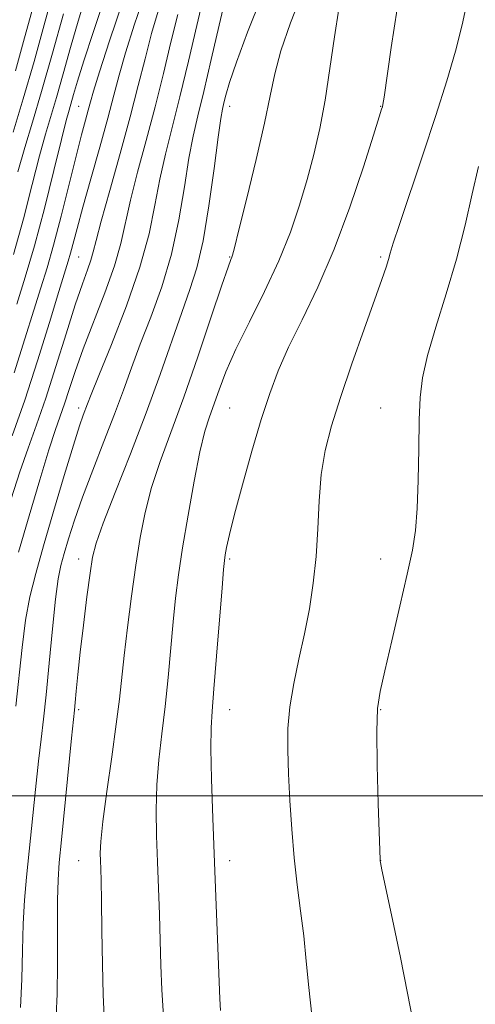
# Model space of a CAD drawing. Extents: x 2067300 to 2070200, y 314800 to 317700.
# Drawn here: x 2068654 to 2068775, y 315945 to 316206 of the extents above; entities that cross this region are included whole.
import ezdxf

# ---------------------------------------------------------------- set-up
doc = ezdxf.new("R2010")
doc.units = 0
doc.header["$MEASUREMENT"] = 0
for name, color, linetype, lineweight in [('32000', 7, 'Continuous', 0), ('DTM SPOT ELEVATION', 2, 'Continuous', 13), ('INDEX CONTOUR', 41, 'Continuous', 13), ('INTERMEDIATE CONTOUR', 44, 'Continuous', 0)]:
    doc.layers.add(name, color=color, linetype=linetype, lineweight=lineweight)

msp = doc.modelspace()

# ---------------------------------------------------------------- linework, layer by layer
at = {"layer": '32000', "flags": 128}
msp.add_lwpolyline([(2070000, 316000), (2067500, 316000)], dxfattribs=at)
at = {"layer": 'DTM SPOT ELEVATION'}
for p in [(2068670, 316182.8, 1231.03), (2068710, 316182.8, 1244.57), (2068750, 316182.8, 1249.93), (2068670, 316142.8, 1234.97), (2068710, 316142.8, 1245.91), (2068750, 316142.8, 1251.74), (2068670, 316102.8, 1239.54), (2068710, 316102.8, 1249.05), (2068750, 316102.8, 1253.24), (2068670, 316062.8, 1243.41), (2068710, 316062.8, 1250.23), (2068750, 316062.8, 1253.25), (2068670, 316022.8, 1244.28), (2068710, 316022.8, 1250.73), (2068750, 316022.8, 1254.12), (2068670, 315982.8, 1245.24), (2068710, 315982.8, 1250.54), (2068750, 315982.8, 1254.01)]:
    msp.add_point(p, dxfattribs=at)
at = {"layer": 'INDEX CONTOUR'}
for points in [[(2068703.134, 316212.183, 1240), (2068701.283, 316204.219, 1240), (2068699.09, 316194.727, 1240), (2068696.838, 316185.305, 1240), (2068692.965, 316170.104, 1240), (2068691.454, 316163.439, 1240), (2068690.17, 316156.578, 1240), (2068688.626, 316148.977, 1240), (2068686.235, 316140.108, 1240), (2068682.675, 316129.843, 1240), (2068678.695, 316119.649, 1240), (2068675.313, 316111.392, 1240), (2068673.283, 316106.404, 1240), (2068672.294, 316103.882, 1240), (2068671.189, 316100.935, 1240), (2068670.219, 316098.113, 1240), (2068668.583, 316092.963, 1240), (2068666.142, 316084.92, 1240), (2068663.31, 316075.39, 1240), (2068660.645, 316066.276, 1240), (2068658.578, 316058.965, 1240), (2068657.058, 316052.782, 1240), (2068655.912, 316046.541, 1240), (2068654.978, 316039.357, 1240), (2068653.302, 316023.796, 1240)], [(2068676.921, 316211.684, 1230), (2068673.868, 316202.619, 1230), (2068671.37, 316194.852, 1230), (2068669.68, 316189.393, 1230), (2068668.64, 316185.877, 1230), (2068667.442, 316181.73, 1230), (2068666.695, 316178.981, 1230), (2068665.418, 316173.934, 1230), (2068663.401, 316165.73, 1230), (2068660.898, 316155.72, 1230), (2068658.278, 316145.812, 1230), (2068655.837, 316137.465, 1230), (2068653.566, 316130.355, 1230)], [(2068754.378, 316208.58, 1250), (2068752.81, 316198.366, 1250), (2068750.935, 316185.2, 1250), (2068750.623, 316183.251, 1250), (2068750.48, 316182.668, 1250), (2068750.268, 316182.017, 1250), (2068749.612, 316179.941, 1250), (2068748.099, 316175.102, 1250), (2068745.445, 316166.69, 1250), (2068741.872, 316156.011, 1250), (2068737.729, 316144.897, 1250), (2068733.372, 316134.869, 1250), (2068729.198, 316126.209, 1250), (2068725.606, 316118.884, 1250), (2068722.854, 316112.686, 1250), (2068720.612, 316106.689, 1250), (2068718.401, 316099.787, 1250), (2068715.896, 316091.324, 1250), (2068713.38, 316082.425, 1250), (2068711.287, 316074.664, 1250), (2068709.939, 316069.242, 1250), (2068709.205, 316065.858, 1250), (2068708.843, 316063.843, 1250), (2068708.625, 316062.365, 1250), (2068708.389, 316059.985, 1250), (2068707.99, 316055.103, 1250), (2068706.557, 316037.026, 1250), (2068705.839, 316028.323, 1250), (2068705.33, 316022.482, 1250), (2068705.059, 316018.009, 1250), (2068705.02, 316012.587, 1250), (2068705.198, 316004.454, 1250), (2068705.534, 315994.045, 1250), (2068705.964, 315982.346, 1250), (2068707.361, 315946.151, 1250), (2068707.543, 315943.102, 1250)]]:
    msp.add_polyline3d(points, dxfattribs=at)
at = {"layer": 'INTERMEDIATE CONTOUR'}
for points in [[(2068664.475, 316217.63, 1224), (2068660.855, 316204.353, 1224), (2068658.158, 316194.655, 1224), (2068655.307, 316184.772, 1224), (2068652.608, 316175.911, 1224)], [(2068687.98, 316213.808, 1234), (2068684.795, 316204.575, 1234), (2068682.426, 316196.988, 1234), (2068680.746, 316191.066, 1234), (2068679.343, 316185.736, 1234), (2068677.73, 316179.655, 1234), (2068675.579, 316171.943, 1234), (2068673.203, 316163.585, 1234), (2068671.069, 316156.032, 1234), (2068669.536, 316150.407, 1234), (2068667.819, 316143.835, 1234), (2068667.209, 316141.693, 1234), (2068664.759, 316133.709, 1234), (2068662.262, 316125.502, 1234), (2068659.102, 316115.325, 1234), (2068655.686, 316104.846, 1234), (2068652.374, 316095.428, 1234)], [(2068659.307, 316214.319, 1222), (2068655.658, 316200.948, 1222), (2068653.195, 316192.168, 1222)], [(2068729.586, 316213.716, 1246), (2068726.113, 316204.938, 1246), (2068723.578, 316197.461, 1246), (2068721.969, 316191.418, 1246), (2068720.753, 316185.557, 1246), (2068719.262, 316178.281, 1246), (2068717.054, 316168.662, 1246), (2068714.571, 316158.45, 1246), (2068712.479, 316150.064, 1246), (2068711.27, 316145.282, 1246), (2068710.752, 316143.322, 1246), (2068710.561, 316142.758, 1246), (2068710.32, 316142.173, 1246), (2068709.601, 316140.172, 1246), (2068707.965, 316135.369, 1246), (2068705.146, 316126.947, 1246), (2068701.571, 316116.369, 1246), (2068697.842, 316105.67, 1246), (2068691.606, 316088.647, 1246), (2068689.306, 316081.713, 1246), (2068687.584, 316075.145, 1246), (2068686.263, 316068.446, 1246), (2068685.116, 316061.122, 1246), (2068683.976, 316052.928, 1246), (2068682.904, 316044.613, 1246), (2068682.018, 316037.175, 1246), (2068680.773, 316025.628, 1246), (2068679.961, 316018.983, 1246), (2068678.781, 316010.361, 1246), (2068677.484, 316001.112, 1246), (2068676.426, 315993.158, 1246), (2068675.867, 315987.917, 1246), (2068675.704, 315984.803, 1246), (2068675.742, 315982.727, 1246), (2068675.818, 315980.615, 1246), (2068675.902, 315977.43, 1246), (2068675.999, 315972.152, 1246), (2068676.116, 315964.264, 1246), (2068676.269, 315955.284, 1246), (2068676.475, 315947.237, 1246), (2068676.755, 315941.491, 1246)], [(2068671.703, 316211.565, 1228), (2068669.806, 316205.31, 1228), (2068667.808, 316198.358, 1228), (2068665.843, 316191.369, 1228), (2068664.073, 316185.143, 1228), (2068661.197, 316175.401, 1228), (2068659.625, 316169.664, 1228), (2068657.664, 316162.006, 1228), (2068655.334, 316152.977, 1228), (2068652.715, 316143.494, 1228)], [(2068709.112, 316212.235, 1242), (2068707.234, 316204.315, 1242), (2068705.127, 316195.167, 1242), (2068703.154, 316186.707, 1242), (2068701.587, 316180.274, 1242), (2068700.335, 316174.888, 1242), (2068699.212, 316168.994, 1242), (2068698.031, 316161.439, 1242), (2068696.568, 316152.683, 1242), (2068694.592, 316143.59, 1242), (2068691.988, 316134.906, 1242), (2068689.08, 316126.91, 1242), (2068686.307, 316119.765, 1242), (2068683.97, 316113.486, 1242), (2068681.82, 316107.513, 1242), (2068679.473, 316101.137, 1242), (2068676.676, 316093.899, 1242), (2068673.714, 316086.323, 1242), (2068671.005, 316079.182, 1242), (2068668.876, 316073.105, 1242), (2068667.293, 316068.151, 1242), (2068666.132, 316064.237, 1242), (2068665.265, 316061.069, 1242), (2068664.551, 316057.499, 1242), (2068663.846, 316052.167, 1242), (2068663.043, 316044.257, 1242), (2068662.195, 316035.142, 1242), (2068661.391, 316026.732, 1242), (2068660.691, 316020.361, 1242), (2068660.034, 316015.031, 1242), (2068659.328, 316009.161, 1242), (2068658.509, 316001.641, 1242), (2068656.137, 315978.442, 1242), (2068655.612, 315972.376, 1242), (2068655.269, 315966.109, 1242), (2068655.091, 315958.995, 1242), (2068654.917, 315951.392, 1242), (2068654.546, 315943.92, 1242)], [(2068718.572, 316211.925, 1244), (2068714.736, 316202.383, 1244), (2068711.81, 316194.517, 1244), (2068709.981, 316189.108, 1244), (2068708.993, 316185.735, 1244), (2068708.482, 316183.667, 1244), (2068708.111, 316182.048, 1244), (2068707.668, 316179.508, 1244), (2068706.972, 316174.55, 1244), (2068705.893, 316166.301, 1244), (2068704.509, 316156.39, 1244), (2068702.95, 316147.071, 1244), (2068701.3, 316139.969, 1244), (2068699.465, 316134.172, 1244), (2068697.3, 316128.138, 1244), (2068691.552, 316111.651, 1244), (2068687.871, 316101.498, 1244), (2068683.723, 316090.671, 1244), (2068679.694, 316080.437, 1244), (2068676.493, 316072.256, 1244), (2068674.61, 316067.01, 1244), (2068673.652, 316063.257, 1244), (2068673.004, 316058.976, 1244), (2068672.186, 316052.713, 1244), (2068671.254, 316045.278, 1244), (2068670.396, 316038.049, 1244), (2068669.762, 316032.157, 1244), (2068669.337, 316027.751, 1244), (2068669.065, 316024.731, 1244), (2068668.871, 316022.713, 1244), (2068668.109, 316015.277, 1244), (2068665.411, 315988.294, 1244), (2068664.83, 315982.334, 1244), (2068664.519, 315977.76, 1244), (2068664.391, 315972.297, 1244), (2068664.36, 315964.393, 1244), (2068664.337, 315955.396, 1244), (2068664.236, 315947.379, 1244), (2068664.012, 315941.736, 1244)], [(2068691.355, 316208.891, 1236), (2068689.328, 316202.054, 1236), (2068687.575, 316195.393, 1236), (2068685.792, 316188.276, 1236), (2068683.65, 316179.995, 1236), (2068680.974, 316170.26, 1236), (2068678.204, 316160.442, 1236), (2068675.936, 316152.329, 1236), (2068674.584, 316147.183, 1236), (2068673.842, 316144.191, 1236), (2068673.226, 316142.013, 1236), (2068672.317, 316139.426, 1236), (2068670.962, 316135.676, 1236), (2068669.079, 316130.122, 1236), (2068666.65, 316122.468, 1236), (2068663.929, 316113.763, 1236), (2068661.241, 316105.398, 1236), (2068658.826, 316098.383, 1236), (2068656.603, 316092.18, 1236), (2068654.411, 316085.872, 1236), (2068652.113, 316078.71, 1236)], [(2068681.723, 316210.525, 1232), (2068678.188, 316200.155, 1232), (2068675.523, 316191.923, 1232), (2068673.944, 316186.83, 1232), (2068673.106, 316183.926, 1232), (2068672.525, 316181.773, 1232), (2068671.782, 316179.088, 1232), (2068670.727, 316175.194, 1232), (2068669.272, 316169.569, 1232), (2068665.317, 316153.665, 1232), (2068663.324, 316145.97, 1232), (2068661.603, 316139.918, 1232), (2068659.953, 316134.619, 1232), (2068658.074, 316128.71, 1232), (2068655.719, 316121.144, 1232), (2068652.852, 316112.119, 1232)], [(2068738.96, 316208.642, 1248), (2068737.756, 316201.169, 1248), (2068736.579, 316192.752, 1248), (2068735.325, 316184.393, 1248), (2068733.906, 316176.861, 1248), (2068732.305, 316169.978, 1248), (2068730.52, 316163.331, 1248), (2068728.513, 316156.549, 1248), (2068726.093, 316149.434, 1248), (2068723.026, 316141.829, 1248), (2068719.232, 316133.72, 1248), (2068715.221, 316125.669, 1248), (2068711.654, 316118.384, 1248), (2068709.026, 316112.408, 1248), (2068707.185, 316107.633, 1248), (2068704.626, 316100.456, 1248), (2068703.443, 316096.632, 1248), (2068702.12, 316091.169, 1248), (2068700.57, 316083.371, 1248), (2068698.966, 316074.363, 1248), (2068697.541, 316065.727, 1248), (2068696.467, 316058.608, 1248), (2068695.668, 316052.419, 1248), (2068695.004, 316046.139, 1248), (2068693.666, 316031.327, 1248), (2068692.899, 316023.653, 1248), (2068692.055, 316016.421, 1248), (2068691.272, 316009.56, 1248), (2068690.723, 316002.873, 1248), (2068690.532, 315996.186, 1248), (2068690.619, 315989.424, 1248), (2068690.853, 315982.537, 1248), (2068691.12, 315975.513, 1248), (2068691.372, 315968.497, 1248), (2068691.582, 315961.674, 1248), (2068691.749, 315955.13, 1248), (2068691.993, 315948.571, 1248), (2068692.461, 315941.608, 1248)], [(2068773.054, 316210.913, 1252), (2068771.666, 316204.386, 1252), (2068769.898, 316197.393, 1252), (2068767.592, 316189.508, 1252), (2068764.684, 316180.363, 1252), (2068761.233, 316169.953, 1252), (2068755.015, 316151.465, 1252), (2068753.391, 316146.453, 1252), (2068752.595, 316143.815, 1252), (2068752.113, 316142.144, 1252), (2068751.463, 316140.133, 1252), (2068750.33, 316136.863, 1252), (2068745.632, 316123.656, 1252), (2068742.405, 316114.48, 1252), (2068739.362, 316105.565, 1252), (2068736.999, 316098.083, 1252), (2068735.339, 316091.569, 1252), (2068734.282, 316085.148, 1252), (2068733.701, 316078.156, 1252), (2068733.339, 316070.779, 1252), (2068732.909, 316063.413, 1252), (2068732.178, 316056.366, 1252), (2068731.141, 316049.58, 1252), (2068729.844, 316042.906, 1252), (2068728.376, 316036.252, 1252), (2068726.978, 316029.748, 1252), (2068725.931, 316023.578, 1252), (2068725.438, 316017.812, 1252), (2068725.397, 316012.058, 1252), (2068725.628, 316005.808, 1252), (2068725.988, 315998.724, 1252), (2068726.475, 315991.141, 1252), (2068727.123, 315983.563, 1252), (2068727.94, 315976.381, 1252), (2068728.822, 315969.534, 1252), (2068729.638, 315962.846, 1252), (2068730.311, 315956.137, 1252), (2068730.968, 315949.211, 1252), (2068731.787, 315941.863, 1252)], [(2068665.935, 316207.325, 1226), (2068663.045, 316196.863, 1226), (2068660.16, 316186.69, 1226), (2068657.739, 316178.535, 1226), (2068655.7, 316171.821, 1226), (2068653.833, 316165.394, 1226)], [(2068696.231, 316207.118, 1238), (2068694.429, 316199.806, 1238), (2068692.441, 316191.501, 1238), (2068690.244, 316182.65, 1238), (2068687.872, 316173.722, 1238), (2068685.585, 316165.272, 1238), (2068683.695, 316157.883, 1238), (2068681.163, 316146.413, 1238), (2068679.49, 316140.484, 1238), (2068676.958, 316133.354, 1238), (2068671.173, 316118.453, 1238), (2068669.009, 316112.472, 1238), (2068667.417, 316107.709, 1238), (2068666.188, 316103.931, 1238), (2068663.842, 316097.064, 1238), (2068662.103, 316091.67, 1238), (2068659.683, 316083.754, 1238), (2068656.863, 316074.255, 1238), (2068654.042, 316064.546, 1238)], [(2068776.011, 316166.835, 1254), (2068774.333, 316159.551, 1254), (2068772.444, 316151.257, 1254), (2068770.167, 316142.285, 1254), (2068767.439, 316133.046, 1254), (2068764.682, 316124.254, 1254), (2068762.437, 316116.705, 1254), (2068761.099, 316110.823, 1254), (2068760.484, 316105.59, 1254), (2068760.267, 316099.621, 1254), (2068760.151, 316092.002, 1254), (2068760.011, 316083.708, 1254), (2068759.754, 316076.178, 1254), (2068759.277, 316070.342, 1254), (2068758.433, 316065.073, 1254), (2068757.069, 316058.732, 1254), (2068755.131, 316050.279, 1254), (2068752.987, 316041.091, 1254), (2068751.112, 316033.145, 1254), (2068749.874, 316027.696, 1254), (2068749.231, 316023.121, 1254), (2068749.036, 316017.072, 1254), (2068749.141, 316008.056, 1254), (2068749.4, 315997.966, 1254), (2068749.88, 315983.056, 1254), (2068749.903, 315982.697, 1254), (2068749.979, 315982.285, 1254), (2068750.367, 315980.4, 1254), (2068753.134, 315967.253, 1254), (2068755.254, 315957.105, 1254), (2068757.171, 315947.715, 1254), (2068758.489, 315940.873, 1254)]]:
    msp.add_polyline3d(points, dxfattribs=at)

doc.saveas('drawing.dxf')
